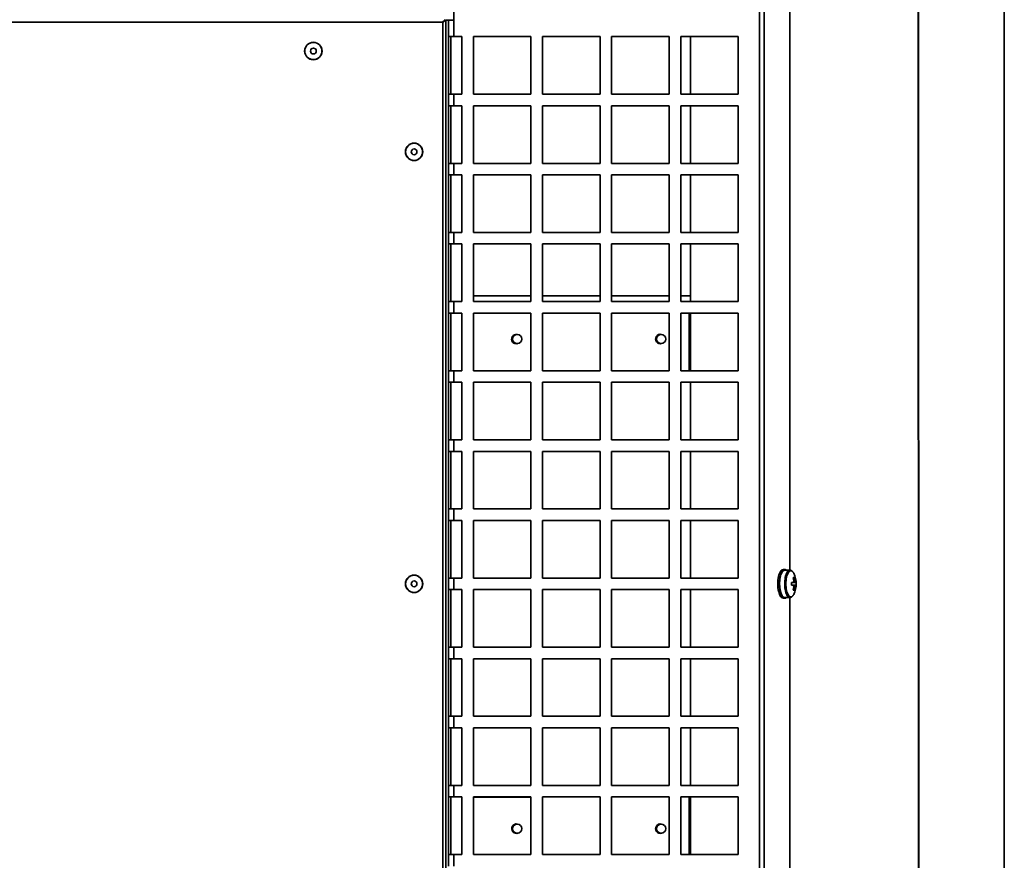
# Paper-space layout 'SW_Model_1' of a CAD drawing. Units: millimetres. Extents: x 0 to 594, y 0 to 420.
# Drawn here: x 244 to 278, y 75 to 104 of the extents above; entities that cross this region are included whole.
import ezdxf

# ---------------------------------------------------------------- set-up
doc = ezdxf.new("R2010")
doc.units = ezdxf.units.MM
doc.layers.add('SLD-0_0', color=179, linetype='Continuous')
doc.styles.add('SLDTEXTSTYLE0', font='TXT', dxfattribs={"width": 0.75})
doc.dimstyles.new('SLDDIMSTYLE1', dxfattribs={"dimtxt": 3.5, "dimasz": 3.302, "dimexe": 0, "dimexo": 0.0625, "dimgap": 0.875, "dimtad": 1, "dimdec": 0, "dimlfac": 10, "dimrnd": 1e-09, "dimzin": 12, "dimdsep": 46, "dimtxsty": 'SLDTEXTSTYLE0', "dimblk1": 'NONE', "dimblk2": 'NONE', "dimsah": 1, "dimcen": 0.09, "dimadec": 0, "dimazin": 3, "dimtfac": 1, "dimtdec": 0, "dimtofl": 0, "dimtmove": 0, "dimatfit": 3, "dimldrblk": 'NONE', "dimfxl": 1, "dimfrac": 2, "dimtolj": 1, "dimtzin": 12, "dimarcsym": 0})

# ---------------------------------------------------------------- blocks, each defined once
blk = doc.blocks.new('_D_10')
at = {"layer": 'SLD-0_0', "color": 250, "true_color": 0x191924}
for p, q in [((202.747, 119.28), (202.747, 33.519)), ((274.784, 119.266), (274.784, 33.519)), ((233.28, 35.899), (233.28, 38.581)), ((233.28, 38.581), (235.962, 38.581)), ((235.962, 38.581), (235.962, 35.899)), ((233.28, 35.899), (235.962, 35.899)), ((274.784, 34.519), (202.747, 34.519))]:
    blk.add_line(p, q, dxfattribs=at)
for points in [[(202.747, 34.519), (206.049, 34.011), (206.049, 35.027)], [(274.784, 34.519), (271.482, 35.027), (271.482, 34.011)]]:
    blk.add_solid(points, dxfattribs=at)
at = {"layer": 'SLD-0_0', "color": 250, "true_color": 0x191924, "insert": (237.386, 39.085), "char_height": 3.5, "attachment_point": 1, "style": 'SLDTEXTSTYLE0'}
blk.add_mtext('720', dxfattribs=at)
blk = doc.blocks.new('_None')

psp = doc.layouts.new('SW_Model_1')

# ---------------------------------------------------------------- linework, layer by layer
at = {"layer": 'SLD-0_0', "color": 250, "linetype": 'Continuous', "lineweight": 35, "true_color": 0x191924}
for p, q in [((274.770788, 120.266088), (274.787591, 48.480069)), ((274.800336, 48.472576), (274.783531, 120.266091)), ((277.765215, 49.331499), (277.765215, 120.218004)), ((269.265215, 53.824752), (269.265215, 114.824752)), ((269.427472, 53.824752), (269.427472, 114.824752)), ((270.319771, 84.798826), (270.319771, 114.824752)), ((258.640215, 106.099752), (258.640215, 103.899752)), ((258.265215, 103.824752), (219.265215, 103.824752)), ((258.340215, 103.924752), (258.240215, 103.824752)), ((258.265215, 103.799752), (258.365215, 103.899752)), ((258.265215, 64.824752), (258.265215, 103.824752)), ((258.365215, 103.899752), (258.365215, 64.749752)), ((258.365215, 103.899752), (258.465215, 103.899752)), ((258.465215, 103.324752), (258.465215, 103.899752)), ((258.465215, 103.899752), (258.640215, 103.899752)), ((258.640215, 103.899752), (258.640215, 103.324752)), ((258.640215, 103.324752), (258.465215, 103.324752)), ((258.465215, 103.324752), (258.465215, 101.324752)), ((258.540215, 103.324752), (258.540215, 101.324752)), ((258.924231, 103.324752), (258.640215, 103.324752)), ((258.924231, 101.324752), (258.924231, 103.324752)), ((259.324231, 103.324752), (259.324231, 101.324752)), ((261.324231, 103.324752), (259.324231, 103.324752)), ((261.324231, 101.324752), (261.324231, 103.324752)), ((261.724231, 103.324752), (261.724231, 101.324752)), ((263.724231, 103.324752), (261.724231, 103.324752)), ((263.724231, 101.324752), (263.724231, 103.324752)), ((264.124231, 103.324752), (264.124231, 101.324752)), ((266.124231, 103.324752), (264.124231, 103.324752)), ((266.124231, 101.324752), (266.124231, 103.324752)), ((266.524231, 103.324752), (266.524231, 101.324752)), ((268.524231, 103.324752), (266.524231, 103.324752)), ((266.861066, 103.324752), (266.861534, 101.324752)), ((268.524231, 101.324752), (268.524231, 103.324752)), ((258.465215, 100.924752), (258.465215, 101.324752)), ((258.465215, 101.324752), (258.640215, 101.324752)), ((258.640215, 101.324752), (258.640215, 100.924752)), ((258.640215, 101.324752), (258.924231, 101.324752)), ((259.324231, 101.324752), (261.324231, 101.324752)), ((261.724231, 101.324752), (263.724231, 101.324752)), ((264.124231, 101.324752), (266.124231, 101.324752)), ((266.524231, 101.324752), (268.524231, 101.324752)), ((258.640215, 100.924752), (258.465215, 100.924752)), ((258.465215, 100.924752), (258.465215, 98.924752)), ((258.540215, 100.924752), (258.540215, 98.924752)), ((258.924231, 100.924752), (258.640215, 100.924752)), ((258.924231, 98.924752), (258.924231, 100.924752)), ((259.324231, 100.924752), (259.324231, 98.924752)), ((261.324231, 100.924752), (259.324231, 100.924752)), ((261.324231, 98.924752), (261.324231, 100.924752)), ((261.724231, 100.924752), (261.724231, 98.924752)), ((263.724231, 100.924752), (261.724231, 100.924752)), ((263.724231, 98.924752), (263.724231, 100.924752)), ((264.124231, 100.924752), (264.124231, 98.924752)), ((266.124231, 100.924752), (264.124231, 100.924752)), ((266.124231, 98.924752), (266.124231, 100.924752)), ((266.524231, 100.924752), (266.524231, 98.924752)), ((268.524231, 100.924752), (266.524231, 100.924752)), ((266.861628, 100.924752), (266.862096, 98.924752)), ((268.524231, 98.924752), (268.524231, 100.924752)), ((258.465215, 98.524752), (258.465215, 98.924752)), ((258.465215, 98.924752), (258.640215, 98.924752)), ((258.640215, 98.924752), (258.640215, 98.524752)), ((258.640215, 98.924752), (258.924231, 98.924752)), ((259.324231, 98.924752), (261.324231, 98.924752)), ((261.724231, 98.924752), (263.724231, 98.924752)), ((264.124231, 98.924752), (266.124231, 98.924752)), ((266.524231, 98.924752), (268.524231, 98.924752)), ((258.640215, 98.524752), (258.465215, 98.524752)), ((258.465215, 98.524752), (258.465215, 96.524752)), ((258.540215, 98.524752), (258.540215, 96.524752)), ((258.924231, 98.524752), (258.640215, 98.524752)), ((258.924231, 96.524752), (258.924231, 98.524752)), ((259.324231, 98.524752), (259.324231, 96.524752)), ((261.324231, 98.524752), (259.324231, 98.524752)), ((261.324231, 96.524752), (261.324231, 98.524752)), ((261.724231, 98.524752), (261.724231, 96.524752)), ((263.724231, 98.524752), (261.724231, 98.524752)), ((263.724231, 96.524752), (263.724231, 98.524752)), ((264.124231, 98.524752), (264.124231, 96.524752)), ((266.124231, 98.524752), (264.124231, 98.524752)), ((266.124231, 96.524752), (266.124231, 98.524752)), ((266.524231, 98.524752), (266.524231, 96.524752)), ((268.524231, 98.524752), (266.524231, 98.524752)), ((266.862189, 98.524752), (266.862658, 96.524752)), ((268.524231, 96.524752), (268.524231, 98.524752)), ((258.465215, 96.124752), (258.465215, 96.524752)), ((258.465215, 96.524752), (258.640215, 96.524752)), ((258.640215, 96.524752), (258.640215, 96.124752)), ((258.640215, 96.524752), (258.924231, 96.524752)), ((259.324231, 96.524752), (261.324231, 96.524752)), ((261.724231, 96.524752), (263.724231, 96.524752)), ((264.124231, 96.524752), (266.124231, 96.524752)), ((266.524231, 96.524752), (268.524231, 96.524752)), ((258.640215, 96.124752), (258.465215, 96.124752)), ((258.465215, 96.124752), (258.465215, 94.124752)), ((258.540215, 96.124752), (258.540215, 94.124752)), ((258.924231, 96.124752), (258.640215, 96.124752)), ((258.924231, 94.124752), (258.924231, 96.124752)), ((259.324231, 96.124752), (259.324231, 94.124752)), ((261.324231, 96.124752), (259.324231, 96.124752)), ((261.324231, 94.124752), (261.324231, 96.124752)), ((261.724231, 96.124752), (261.724231, 94.124752)), ((263.724231, 96.124752), (261.724231, 96.124752)), ((263.724231, 94.124752), (263.724231, 96.124752)), ((264.124231, 96.124752), (264.124231, 94.124752)), ((266.124231, 96.124752), (264.124231, 96.124752)), ((266.124231, 94.124752), (266.124231, 96.124752)), ((266.524231, 96.124752), (266.524231, 94.124752)), ((268.524231, 96.124752), (266.524231, 96.124752)), ((266.862751, 96.124752), (266.863219, 94.124752)), ((268.524231, 94.124752), (268.524231, 96.124752)), ((258.465215, 93.724752), (258.465215, 94.124752)), ((258.465215, 94.124752), (258.640215, 94.124752)), ((258.640215, 94.124752), (258.640215, 93.724752)), ((258.640215, 94.124752), (258.924231, 94.124752)), ((261.324231, 94.322536), (259.324231, 94.322068)), ((259.324231, 94.124752), (261.324231, 94.124752)), ((263.724231, 94.323098), (261.724231, 94.32263)), ((261.724231, 94.124752), (263.724231, 94.124752)), ((266.124231, 94.32366), (264.124231, 94.323191)), ((264.124231, 94.124752), (266.124231, 94.124752)), ((266.863173, 94.323833), (266.524231, 94.323753)), ((266.524231, 94.124752), (268.524231, 94.124752)), ((258.640215, 93.724752), (258.465215, 93.724752)), ((258.465215, 93.724752), (258.465215, 91.724752)), ((258.540215, 93.724752), (258.540215, 91.724752)), ((258.924231, 93.724752), (258.640215, 93.724752)), ((258.924231, 91.724752), (258.924231, 93.724752)), ((259.324231, 93.724752), (259.324231, 91.724752)), ((261.324231, 93.724752), (259.324231, 93.724752)), ((261.324231, 91.724752), (261.324231, 93.724752)), ((261.724231, 93.724752), (261.724231, 91.724752)), ((263.724231, 93.724752), (261.724231, 93.724752)), ((263.724231, 91.724752), (263.724231, 93.724752)), ((264.124231, 93.724752), (264.124231, 91.724752)), ((266.124231, 93.724752), (264.124231, 93.724752)), ((266.124231, 91.724752), (266.124231, 93.724752)), ((266.524231, 93.724752), (266.524231, 91.724752)), ((268.524231, 93.724752), (266.524231, 93.724752)), ((266.815231, 91.724752), (266.814763, 93.724752)), ((266.863313, 93.724752), (266.863781, 91.724752)), ((268.524231, 91.724752), (268.524231, 93.724752)), ((258.465215, 91.324752), (258.465215, 91.724752)), ((258.465215, 91.724752), (258.640215, 91.724752)), ((258.640215, 91.724752), (258.640215, 91.324752)), ((258.640215, 91.724752), (258.924231, 91.724752)), ((259.324231, 91.724752), (261.324231, 91.724752)), ((261.724231, 91.724752), (263.724231, 91.724752)), ((264.124231, 91.724752), (266.124231, 91.724752)), ((266.524231, 91.724752), (268.524231, 91.724752)), ((258.640215, 91.324752), (258.465215, 91.324752)), ((258.465215, 91.324752), (258.465215, 89.324752)), ((258.540215, 91.324752), (258.540215, 89.324752)), ((258.924231, 91.324752), (258.640215, 91.324752)), ((258.924231, 89.324752), (258.924231, 91.324752)), ((259.324231, 91.324752), (259.324231, 89.324752)), ((261.324231, 91.324752), (259.324231, 91.324752)), ((261.324231, 89.324752), (261.324231, 91.324752)), ((261.724231, 91.324752), (261.724231, 89.324752)), ((263.724231, 91.324752), (261.724231, 91.324752)), ((263.724231, 89.324752), (263.724231, 91.324752)), ((264.124231, 91.324752), (264.124231, 89.324752)), ((266.124231, 91.324752), (264.124231, 91.324752)), ((266.124231, 89.324752), (266.124231, 91.324752)), ((266.524231, 91.324752), (266.524231, 89.324752)), ((268.524231, 91.324752), (266.524231, 91.324752)), ((266.863875, 91.324752), (266.864343, 89.324752)), ((268.524231, 89.324752), (268.524231, 91.324752)), ((258.465215, 88.924752), (258.465215, 89.324752)), ((258.465215, 89.324752), (258.640215, 89.324752)), ((258.640215, 89.324752), (258.640215, 88.924752)), ((258.640215, 89.324752), (258.924231, 89.324752)), ((259.324231, 89.324752), (261.324231, 89.324752)), ((261.724231, 89.324752), (263.724231, 89.324752)), ((264.124231, 89.324752), (266.124231, 89.324752)), ((266.524231, 89.324752), (268.524231, 89.324752)), ((258.640215, 88.924752), (258.465215, 88.924752)), ((258.465215, 88.924752), (258.465215, 86.924752)), ((258.540215, 88.924752), (258.540215, 86.924752)), ((258.924231, 88.924752), (258.640215, 88.924752)), ((258.924231, 86.924752), (258.924231, 88.924752)), ((259.324231, 88.924752), (259.324231, 86.924752)), ((261.324231, 88.924752), (259.324231, 88.924752)), ((261.324231, 86.924752), (261.324231, 88.924752)), ((261.724231, 88.924752), (261.724231, 86.924752)), ((263.724231, 88.924752), (261.724231, 88.924752)), ((263.724231, 86.924752), (263.724231, 88.924752)), ((264.124231, 88.924752), (264.124231, 86.924752)), ((266.124231, 88.924752), (264.124231, 88.924752)), ((266.124231, 86.924752), (266.124231, 88.924752)), ((266.524231, 88.924752), (266.524231, 86.924752)), ((268.524231, 88.924752), (266.524231, 88.924752)), ((266.864437, 88.924752), (266.864905, 86.924752)), ((268.524231, 86.924752), (268.524231, 88.924752)), ((258.465215, 86.524752), (258.465215, 86.924752)), ((258.465215, 86.924752), (258.640215, 86.924752)), ((258.640215, 86.924752), (258.640215, 86.524752)), ((258.640215, 86.924752), (258.924231, 86.924752)), ((259.324231, 86.924752), (261.324231, 86.924752)), ((261.724231, 86.924752), (263.724231, 86.924752)), ((264.124231, 86.924752), (266.124231, 86.924752)), ((266.524231, 86.924752), (268.524231, 86.924752)), ((258.640215, 86.524752), (258.465215, 86.524752)), ((258.465215, 86.524752), (258.465215, 84.524752)), ((258.540215, 86.524752), (258.540215, 84.524752)), ((258.924231, 86.524752), (258.640215, 86.524752)), ((258.924231, 84.524752), (258.924231, 86.524752)), ((259.324231, 86.524752), (259.324231, 84.524752)), ((261.324231, 86.524752), (259.324231, 86.524752)), ((261.324231, 84.524752), (261.324231, 86.524752)), ((261.724231, 86.524752), (261.724231, 84.524752)), ((263.724231, 86.524752), (261.724231, 86.524752)), ((263.724231, 84.524752), (263.724231, 86.524752)), ((264.124231, 86.524752), (264.124231, 84.524752)), ((266.124231, 86.524752), (264.124231, 86.524752)), ((266.124231, 84.524752), (266.124231, 86.524752)), ((266.524231, 86.524752), (266.524231, 84.524752)), ((268.524231, 86.524752), (266.524231, 86.524752)), ((266.864998, 86.524752), (266.865467, 84.524752)), ((268.524231, 84.524752), (268.524231, 86.524752)), ((270.138665, 84.824752), (270.083034, 84.824752)), ((270.159755, 84.821572), (270.159364, 84.799752)), ((270.165321, 84.819662), (270.159721, 84.819662)), ((270.164249, 84.799752), (270.165321, 84.819662)), ((258.465215, 84.124752), (258.465215, 84.524752)), ((258.465215, 84.524752), (258.640215, 84.524752)), ((258.640215, 84.524752), (258.640215, 84.124752)), ((258.640215, 84.524752), (258.924231, 84.524752)), ((259.324231, 84.524752), (261.324231, 84.524752)), ((261.724231, 84.524752), (263.724231, 84.524752)), ((264.124231, 84.524752), (266.124231, 84.524752)), ((266.524231, 84.524752), (268.524231, 84.524752)), ((269.925464, 84.595072), (269.939372, 84.595072)), ((269.929696, 84.587813), (269.925464, 84.595072)), ((269.971676, 84.4888), (269.965188, 84.430449)), ((269.981095, 84.595072), (269.967188, 84.595072)), ((269.980905, 84.544457), (269.971676, 84.4888)), ((269.978133, 84.58235), (269.986474, 84.570864)), ((269.992725, 84.596507), (269.980905, 84.544457)), ((269.988974, 84.581556), (269.981095, 84.595072)), ((270.006941, 84.644094), (269.992725, 84.596507)), ((270.005225, 84.779568), (270.019133, 84.779568)), ((270.00598, 84.775156), (270.005225, 84.779568)), ((270.02332, 84.686438), (270.006941, 84.644094)), ((270.041594, 84.722843), (270.02332, 84.686438)), ((270.061461, 84.752712), (270.041594, 84.722843)), ((270.060856, 84.779568), (270.046949, 84.779568)), ((270.055787, 84.773141), (270.060479, 84.751439)), ((270.064747, 84.756827), (270.060856, 84.779568)), ((270.082595, 84.775553), (270.061461, 84.752712)), ((270.104651, 84.790992), (270.082595, 84.775553)), ((270.127264, 84.798776), (270.104651, 84.790992)), ((270.138665, 84.799752), (270.127264, 84.798776)), ((270.315372, 84.799752), (270.138665, 84.799752)), ((270.148382, 84.4888), (270.141895, 84.430449)), ((270.157612, 84.544457), (270.148382, 84.4888)), ((270.169432, 84.596507), (270.157612, 84.544457)), ((270.183648, 84.644094), (270.169432, 84.596507)), ((270.200027, 84.686438), (270.183648, 84.644094)), ((270.191978, 84.499113), (270.184801, 84.442677)), ((270.201852, 84.552566), (270.191978, 84.499113)), ((270.2183, 84.722843), (270.200027, 84.686438)), ((270.214256, 84.602121), (270.201852, 84.552566)), ((270.228977, 84.64693), (270.214256, 84.602121)), ((270.238167, 84.752712), (270.2183, 84.722843)), ((270.245762, 84.686226), (270.228977, 84.64693)), ((270.259302, 84.775553), (270.238167, 84.752712)), ((270.264326, 84.719338), (270.245762, 84.686226)), ((270.281357, 84.790992), (270.259302, 84.775553)), ((270.28435, 84.745698), (270.264326, 84.719338)), ((270.303971, 84.798776), (270.281357, 84.790992)), ((270.305491, 84.764856), (270.28435, 84.745698)), ((270.316466, 84.799743), (270.303971, 84.798776)), ((270.327388, 84.776483), (270.305491, 84.764856)), ((270.349667, 84.780381), (270.327388, 84.776483)), ((270.371945, 84.776483), (270.349667, 84.780381)), ((270.393843, 84.764856), (270.371945, 84.776483)), ((270.414984, 84.745698), (270.393843, 84.764856)), ((270.428846, 84.728388), (270.414984, 84.745698)), ((270.435008, 84.719338), (270.428846, 84.728388)), ((270.449191, 84.694905), (270.435008, 84.719338)), ((270.471104, 84.543667), (270.437132, 84.525399)), ((269.895731, 84.324752), (269.909638, 84.324752)), ((269.951362, 84.324752), (269.937454, 84.324752)), ((269.960727, 84.324752), (269.951362, 84.324752)), ((269.951446, 84.309773), (269.96079, 84.312149)), ((269.961549, 84.370362), (269.960818, 84.309527)), ((269.960818, 84.309527), (269.963008, 84.248942)), ((269.965188, 84.430449), (269.961549, 84.370362)), ((269.963008, 84.248942), (269.968081, 84.189601)), ((269.968081, 84.189601), (269.975956, 84.132479)), ((269.975956, 84.132479), (269.986502, 84.078515)), ((270.138256, 84.370362), (270.137525, 84.309527)), ((270.137525, 84.309527), (270.139714, 84.248942)), ((270.141895, 84.430449), (270.138256, 84.370362)), ((270.139714, 84.248942), (270.144788, 84.189601)), ((270.144788, 84.189601), (270.152663, 84.132479)), ((270.152663, 84.132479), (270.163209, 84.078515)), ((270.180445, 84.384223), (270.178985, 84.324752)), ((270.178985, 84.324752), (270.180445, 84.26528)), ((270.184801, 84.442677), (270.180445, 84.384223)), ((270.180445, 84.26528), (270.184801, 84.206826)), ((270.184801, 84.206826), (270.191978, 84.15039)), ((270.191978, 84.15039), (270.201852, 84.096937)), ((270.441699, 84.376252), (270.369804, 84.376252)), ((270.369804, 84.273252), (270.441699, 84.273252)), ((270.533819, 84.376252), (270.50921, 84.376252)), ((270.50921, 84.273252), (270.533819, 84.273252)), ((258.640215, 84.124752), (258.465215, 84.124752)), ((258.465215, 84.124752), (258.465215, 82.124752)), ((258.540215, 84.124752), (258.540215, 82.124752)), ((258.924231, 84.124752), (258.640215, 84.124752)), ((258.924231, 82.124752), (258.924231, 84.124752)), ((259.324231, 84.124752), (259.324231, 82.124752)), ((261.324231, 84.124752), (259.324231, 84.124752)), ((261.324231, 82.124752), (261.324231, 84.124752)), ((261.724231, 84.124752), (261.724231, 82.124752)), ((263.724231, 84.124752), (261.724231, 84.124752)), ((263.724231, 82.124752), (263.724231, 84.124752)), ((264.124231, 84.124752), (264.124231, 82.124752)), ((266.124231, 84.124752), (264.124231, 84.124752)), ((266.124231, 82.124752), (266.124231, 84.124752)), ((266.524231, 84.124752), (266.524231, 82.124752)), ((268.524231, 84.124752), (266.524231, 84.124752)), ((266.86556, 84.124752), (266.866028, 82.124752)), ((268.524231, 82.124752), (268.524231, 84.124752)), ((269.925464, 84.054431), (269.939372, 84.054431)), ((269.928569, 84.041952), (269.934516, 84.054431)), ((269.981095, 84.054431), (269.967188, 84.054431)), ((269.988974, 84.067947), (269.981095, 84.054431)), ((269.9842, 84.041952), (269.991579, 84.057436)), ((269.986502, 84.078515), (269.999547, 84.028594)), ((269.999547, 84.028594), (270.014877, 83.983536)), ((270.005225, 83.869936), (270.019133, 83.869936)), ((270.010364, 83.863917), (270.011145, 83.869936)), ((270.014877, 83.983536), (270.032238, 83.94408)), ((270.032238, 83.94408), (270.051348, 83.910875)), ((270.060856, 83.869936), (270.046949, 83.869936)), ((270.051348, 83.910875), (270.071891, 83.884466)), ((270.064747, 83.892676), (270.060856, 83.869936)), ((270.065995, 83.863917), (270.069067, 83.887593)), ((270.071891, 83.884466), (270.09353, 83.865286)), ((270.083034, 83.824752), (270.138665, 83.824752)), ((270.09353, 83.865286), (270.115911, 83.853651)), ((270.115911, 83.853651), (270.138665, 83.849752)), ((270.138665, 83.849752), (270.315372, 83.849752)), ((270.163209, 84.078515), (270.176254, 84.028594)), ((270.164249, 83.849752), (270.165321, 83.829841)), ((270.170863, 83.832195), (270.169269, 83.849752)), ((270.176254, 84.028594), (270.191583, 83.983536)), ((270.191583, 83.983536), (270.208945, 83.94408)), ((270.201852, 84.096937), (270.214256, 84.047382)), ((270.208945, 83.94408), (270.228054, 83.910875)), ((270.214256, 84.047382), (270.228977, 84.002573)), ((270.228054, 83.910875), (270.248597, 83.884466)), ((270.228977, 84.002573), (270.245762, 83.963277)), ((270.245762, 83.963277), (270.264326, 83.930165)), ((270.248597, 83.884466), (270.270237, 83.865286)), ((270.264326, 83.930165), (270.28435, 83.903805)), ((270.270237, 83.865286), (270.292618, 83.853651)), ((270.28435, 83.903805), (270.305491, 83.884648)), ((270.292618, 83.853651), (270.315372, 83.849752)), ((270.305491, 83.884648), (270.327388, 83.87302)), ((270.319771, 53.824752), (270.319771, 83.850137)), ((270.327388, 83.87302), (270.349667, 83.869122)), ((270.426081, 83.917335), (270.435008, 83.930165)), ((270.435008, 83.930165), (270.449191, 83.954598)), ((270.471104, 84.105836), (270.437132, 84.124104)), ((258.465215, 81.724752), (258.465215, 82.124752)), ((258.465215, 82.124752), (258.640215, 82.124752)), ((258.640215, 82.124752), (258.640215, 81.724752)), ((258.640215, 82.124752), (258.924231, 82.124752)), ((259.324231, 82.124752), (261.324231, 82.124752)), ((261.724231, 82.124752), (263.724231, 82.124752)), ((264.124231, 82.124752), (266.124231, 82.124752)), ((266.524231, 82.124752), (268.524231, 82.124752)), ((258.640215, 81.724752), (258.465215, 81.724752)), ((258.465215, 81.724752), (258.465215, 79.724752)), ((258.540215, 81.724752), (258.540215, 79.724752)), ((258.924231, 81.724752), (258.640215, 81.724752)), ((258.924231, 79.724752), (258.924231, 81.724752)), ((259.324231, 81.724752), (259.324231, 79.724752)), ((261.324231, 81.724752), (259.324231, 81.724752)), ((261.324231, 79.724752), (261.324231, 81.724752)), ((261.724231, 81.724752), (261.724231, 79.724752)), ((263.724231, 81.724752), (261.724231, 81.724752)), ((263.724231, 79.724752), (263.724231, 81.724752)), ((264.124231, 81.724752), (264.124231, 79.724752)), ((266.124231, 81.724752), (264.124231, 81.724752)), ((266.124231, 79.724752), (266.124231, 81.724752)), ((266.524231, 81.724752), (266.524231, 79.724752)), ((268.524231, 81.724752), (266.524231, 81.724752)), ((266.866122, 81.724752), (266.86659, 79.724752)), ((268.524231, 79.724752), (268.524231, 81.724752)), ((258.465215, 79.324752), (258.465215, 79.724752)), ((258.465215, 79.724752), (258.640215, 79.724752)), ((258.640215, 79.724752), (258.640215, 79.324752)), ((258.640215, 79.724752), (258.924231, 79.724752)), ((259.324231, 79.724752), (261.324231, 79.724752)), ((261.724231, 79.724752), (263.724231, 79.724752)), ((264.124231, 79.724752), (266.124231, 79.724752)), ((266.524231, 79.724752), (268.524231, 79.724752)), ((258.640215, 79.324752), (258.465215, 79.324752)), ((258.465215, 79.324752), (258.465215, 77.324752)), ((258.540215, 79.324752), (258.540215, 77.324752)), ((258.924231, 79.324752), (258.640215, 79.324752)), ((258.924231, 77.324752), (258.924231, 79.324752)), ((259.324231, 79.324752), (259.324231, 77.324752)), ((261.324231, 79.324752), (259.324231, 79.324752)), ((261.324231, 77.324752), (261.324231, 79.324752)), ((261.724231, 79.324752), (261.724231, 77.324752)), ((263.724231, 79.324752), (261.724231, 79.324752)), ((263.724231, 77.324752), (263.724231, 79.324752)), ((264.124231, 79.324752), (264.124231, 77.324752)), ((266.124231, 79.324752), (264.124231, 79.324752)), ((266.124231, 77.324752), (266.124231, 79.324752)), ((266.524231, 79.324752), (266.524231, 77.324752)), ((268.524231, 79.324752), (266.524231, 79.324752)), ((266.866684, 79.324752), (266.867152, 77.324752)), ((268.524231, 77.324752), (268.524231, 79.324752)), ((258.465215, 76.924752), (258.465215, 77.324752)), ((258.465215, 77.324752), (258.640215, 77.324752)), ((258.640215, 77.324752), (258.640215, 76.924752)), ((258.640215, 77.324752), (258.924231, 77.324752)), ((259.324231, 77.324752), (261.324231, 77.324752)), ((261.724231, 77.324752), (263.724231, 77.324752)), ((264.124231, 77.324752), (266.124231, 77.324752)), ((266.524231, 77.324752), (268.524231, 77.324752)), ((258.640215, 76.924752), (258.465215, 76.924752)), ((258.465215, 76.924752), (258.465215, 74.924752)), ((258.540215, 76.924752), (258.540215, 74.924752)), ((258.924231, 76.924752), (258.640215, 76.924752)), ((258.924231, 74.924752), (258.924231, 76.924752)), ((259.324231, 76.924752), (259.324231, 74.924752)), ((261.324231, 76.924752), (259.324231, 76.924752)), ((261.324231, 76.922536), (259.324231, 76.922067)), ((261.324231, 74.924752), (261.324231, 76.924752)), ((261.724231, 76.924752), (261.724231, 74.924752)), ((263.724231, 76.924752), (261.724231, 76.924752)), ((263.724231, 76.923097), (261.724231, 76.922629)), ((263.724231, 74.924752), (263.724231, 76.924752)), ((264.124231, 76.924752), (264.124231, 74.924752)), ((266.124231, 76.924752), (264.124231, 76.924752)), ((266.124231, 76.923659), (264.124231, 76.923191)), ((266.124231, 74.924752), (266.124231, 76.924752)), ((266.524231, 76.924752), (266.524231, 74.924752)), ((268.524231, 76.924752), (266.524231, 76.924752)), ((266.818696, 76.923822), (266.524231, 76.923753)), ((266.819164, 74.924752), (266.818696, 76.923822)), ((266.867246, 76.924752), (266.867714, 74.924752)), ((268.524231, 74.924752), (268.524231, 76.924752)), ((258.465215, 74.524752), (258.465215, 74.924752)), ((258.465215, 74.924752), (258.640215, 74.924752)), ((258.640215, 74.924752), (258.640215, 74.524752)), ((258.640215, 74.924752), (258.924231, 74.924752)), ((259.324231, 74.924752), (261.324231, 74.924752)), ((261.724231, 74.924752), (263.724231, 74.924752)), ((264.124231, 74.924752), (266.124231, 74.924752)), ((266.524231, 74.924752), (268.524231, 74.924752))]:
    psp.add_line(p, q, dxfattribs=at)
for centre, radius in [((253.765215, 102.824752), 0.301833), ((253.765215, 102.824752), 0.297027), ((253.765215, 102.824752), 0.1), ((257.265215, 99.324752), 0.301833), ((257.265215, 99.324752), 0.297027), ((257.265215, 99.324752), 0.1), ((260.846915, 92.824752), 0.16), ((265.846915, 92.824752), 0.16), ((257.265215, 84.324752), 0.301833), ((257.265215, 84.324752), 0.297027), ((257.265215, 84.324752), 0.1), ((260.846915, 75.824752), 0.16), ((265.846915, 75.824752), 0.16)]:
    psp.add_circle(centre, radius, dxfattribs=at)
for centre, radius, start, end in [((260.814974, 92.822417), 0.165, 79.6603038, 288.700854), ((260.846915, 92.824752), 0.165, 99.7566167, 268.6045186), ((265.814974, 92.823587), 0.165, 77.5511609, 286.624192), ((265.846915, 92.824752), 0.165, 97.645779, 266.5295231), ((270.092516, 84.718836), 0.106339, 95.1158404, 145.172233), ((270.140358, 84.729813), 0.093787, 78.063607, 147.9602194), ((270.124639, 84.719231), 0.108358, 47.9959014, 67.9484319), ((271.086682, 84.331172), 1.190968, 167.8247866, 180.3088957), ((270.408514, 84.497154), 0.492874, 145.9473739, 168.5409821), ((271.142313, 84.331172), 1.190968, 167.8247866, 180.3088957), ((270.464145, 84.497154), 0.492874, 145.9473739, 168.5409821), ((270.451812, 84.298038), 0.246386, 85.5090913, 94.4909086), ((269.606856, 84.325541), 0.85399, 6.0035659, 14.7984788), ((269.739976, 84.324752), 0.8, 332.4390324, 27.5609676), ((269.645441, 84.325541), 0.85399, 6.0035659, 14.7984788), ((271.060247, 84.315592), 1.164447, 180.2863103, 192.9604605), ((271.115878, 84.315592), 1.164447, 180.2863103, 192.9604605), ((269.184886, 84.324752), 1.186037, 357.5113243, 2.4886757), ((269.606856, 84.323962), 0.85399, 345.2015212, 353.9964341), ((270.556697, 84.355186), 0.116912, 149.3080474, 169.6193904), ((270.556697, 84.294317), 0.116912, 190.3806096, 210.6919526), ((269.645441, 84.323962), 0.85399, 345.2015212, 353.9964341), ((270.394211, 84.355186), 0.116912, 10.3806096, 30.6919526), ((270.394211, 84.294317), 0.116912, 329.3080474, 349.6193904), ((269.746632, 84.324752), 0.78887, 356.256882, 3.743118), ((270.37569, 84.138117), 0.457346, 192.1380493, 215.9009474), ((270.431321, 84.138117), 0.457346, 192.1380493, 215.9009474), ((270.090157, 83.924967), 0.100468, 217.4198379, 265.9346814), ((270.138811, 83.914365), 0.088584, 214.7147154, 287.4132992), ((270.120596, 83.935916), 0.11526, 295.8565061, 311.6201268), ((270.337916, 83.972408), 0.103952, 276.4904795, 328.0083656), ((270.451812, 84.351466), 0.246386, 265.5090913, 274.4909086), ((260.818954, 75.822417), 0.165, 79.7932254, 289.7498102), ((260.846915, 75.824752), 0.165, 99.6159446, 269.9284328), ((265.818953, 75.823588), 0.165, 77.2966198, 287.4700942), ((265.846915, 75.824752), 0.165, 97.2145904, 267.5526643)]:
    psp.add_arc(centre, radius, start, end, dxfattribs=at)
for points, knots in [([(269.939372, 84.595072), (269.936553, 84.592965), (269.932323, 84.589805), (269.926705, 84.585555), (269.923903, 84.583418), (269.922502, 84.58235)], [0, 0, 0, 0, 0.499971026, 0.749982013, 1, 1, 1, 1]), ([(269.978133, 84.58235), (269.977215, 84.583419), (269.975378, 84.585557), (269.971723, 84.589807), (269.969001, 84.592966), (269.967188, 84.595072)], [0, 0, 0, 0, 0.2501611332, 0.5003222667, 1, 1, 1, 1]), ([(270.019133, 84.779568), (270.015967, 84.77852), (270.011217, 84.77695), (270.004894, 84.77479), (270.001735, 84.773691), (270.000156, 84.773141)], [0, 0, 0, 0, 0.499971026, 0.749982013, 1, 1, 1, 1]), ([(270.055787, 84.773141), (270.055047, 84.773691), (270.053567, 84.774791), (270.050617, 84.776951), (270.048415, 84.778521), (270.046949, 84.779568)], [0, 0, 0, 0, 0.2501611332, 0.5003222667, 1, 1, 1, 1]), ([(270.426365, 84.731392), (270.420769, 84.739065), (270.408613, 84.755735), (270.387248, 84.774847), (270.363303, 84.789526), (270.33969, 84.798274), (270.324024, 84.798809), (270.317062, 84.799047)], [0, 0, 0, 0, 0.19666186, 0.427270319, 0.640174374, 0.840089366, 1, 1, 1, 1]), ([(269.909638, 84.324752), (269.907325, 84.322254), (269.903856, 84.318508), (269.899254, 84.313516), (269.896961, 84.311021), (269.895815, 84.309773)], [0, 0, 0, 0, 0.4999710265, 0.7499820125, 1, 1, 1, 1]), ([(269.951446, 84.309773), (269.950273, 84.311021), (269.947927, 84.313518), (269.943255, 84.31851), (269.939774, 84.322255), (269.937454, 84.324752)], [0, 0, 0, 0, 0.250161133, 0.500322267, 1, 1, 1, 1]), ([(270.50921, 84.376252), (270.499251, 84.376252), (270.476761, 84.376252), (270.454245, 84.376252), (270.441699, 84.376252)], [0, 0, 0, 0, 0.442814364, 1, 1, 1, 1]), ([(270.441699, 84.273252), (270.454245, 84.273252), (270.476761, 84.273252), (270.499251, 84.273252), (270.50921, 84.273252)], [0, 0, 0, 0, 0.557185636, 1, 1, 1, 1]), ([(270.494747, 84.234643), (270.4851, 84.235475), (270.471564, 84.236642), (270.458032, 84.237863), (270.454143, 84.238214)], [0, 0, 0, 0, 0.712612694, 1, 1, 1, 1]), ([(270.45507, 84.411372), (270.45865, 84.411695), (270.471873, 84.412889), (270.4851, 84.414029), (270.494747, 84.41486)], [0, 0, 0, 0, 0.270727488, 1, 1, 1, 1]), ([(269.939372, 84.054431), (269.937564, 84.052336), (269.934852, 84.049193), (269.931256, 84.045045), (269.929464, 84.042983), (269.928569, 84.041952)], [0, 0, 0, 0, 0.499971026, 0.749982013, 1, 1, 1, 1]), ([(269.9842, 84.041952), (269.982776, 84.042983), (269.979929, 84.045046), (269.974251, 84.049195), (269.970012, 84.052337), (269.967188, 84.054431)], [0, 0, 0, 0, 0.250161133, 0.500322267, 1, 1, 1, 1]), ([(270.019133, 83.869936), (270.017669, 83.868908), (270.015472, 83.867366), (270.012551, 83.865378), (270.011093, 83.864404), (270.010364, 83.863917)], [0, 0, 0, 0, 0.499971026, 0.749982013, 1, 1, 1, 1]), ([(270.065995, 83.863917), (270.064405, 83.864405), (270.061223, 83.865379), (270.05487, 83.867367), (270.050116, 83.868908), (270.046949, 83.869936)], [0, 0, 0, 0, 0.250161133, 0.500322267, 1, 1, 1, 1]), ([(270.170863, 83.832195), (270.169242, 83.831981), (270.167366, 83.831733), (270.165489, 83.831501), (270.165233, 83.83147)], [0, 0, 0, 0, 0.863942222, 1, 1, 1, 1]), ([(270.315372, 83.849752), (270.32154, 83.850075), (270.336568, 83.850864), (270.359694, 83.858239), (270.383631, 83.872032), (270.405017, 83.890144), (270.417342, 83.905932), (270.423198, 83.913432)], [0, 0, 0, 0, 0.145569264, 0.354652375, 0.567757015, 0.794659241, 1, 1, 1, 1])]:
    psp.add_open_spline(points, degree=3, knots=knots, dxfattribs=at)

# ---------------------------------------------------------------- dimensions: what is measured, and where the dimension line sits
at = {"layer": 'SLD-0_0', "color": 250, "true_color": 0x191924}
dim = psp.add_linear_dim(base=(274.783531, 34.519361), p1=(202.746904, 120.280012), p2=(274.783531, 120.266091), text='{\\fGDT;o}<>', dimstyle='SLDDIMSTYLE1', dxfattribs=at)
dim.commit()
dim.dimension.update_dxf_attribs({"geometry": '_D_10', "text_midpoint": (238.765217, 34.519361), "dimtype": 160})

doc.saveas('drawing.dxf')
